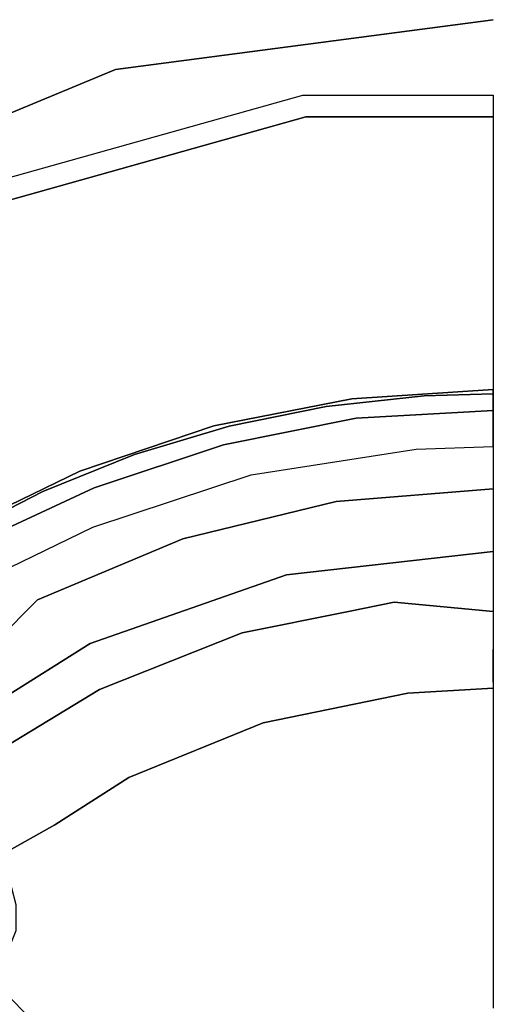
# Model space of a CAD drawing. Extents: x -74 to 333, y 34 to 347.
# Drawn here: x -56 to -51, y 69 to 78 of the extents above; entities that cross this region are included whole.
import ezdxf

# ---------------------------------------------------------------- set-up
doc = ezdxf.new("R2010")
doc.units = 0
doc.header["$LTSCALE"] = 30
doc.header["$MEASUREMENT"] = 0
for name, color, linetype in [('1', 4, 'CONTINUOUS'), ('AFUCH-3-BSPL', 19, 'CONTINUOUS'), ('AFUCH-3-TPLM', 10, 'CONTINUOUS'), ('AFUCH-3-TPLW', 15, 'CONTINUOUS')]:
    doc.layers.add(name, color=color, linetype=linetype)

# ---------------------------------------------------------------- blocks, each defined once
blk = doc.blocks.new('KSWSYTBWP')
at = {"layer": 'AFUCH-3-BSPL'}
for points, invisible_edges in [([(-12.6035, 0, 10.9174), (-12.6035, -1.7323, 10.9174), (-12.8046, 0, 11.675)], 6), ([(-12.8046, 0, 11.675), (-12.6035, -1.7323, 10.9174), (-12.8046, -1.76, 11.675)], 7), ([(-12.6035, 0, 10.9174), (-12.3451, 0, 10.6091), (-12.6035, -1.7323, 10.9174)], 6), ([(-12.3451, 0, 10.6091), (-12.0356, -2.747, 10.6091), (-12.6035, -1.7323, 10.9174)], 15), ([(-12.3451, 0, 10.6091), (-8.5909, 0, 8.2502), (-12.0356, -2.747, 10.6091)], 14), ([(-8.3755, -1.9117, 8.2502), (-12.0356, -2.747, 10.6091), (-8.5909, 0, 8.2502)], 7), ([(-10.0848, 0, 8.0015), (-10.0546, -0.6459, 8.048), (-9.9079, -0.3961, 8.5108)], 15), ([(-10.0848, 0, 8.0015), (-10.0835, 0, 7.9576), (-9.9998, -1.3067, 8.0017)], 6), ([(-10.0848, 0, 8.0015), (-9.9998, -1.3067, 8.0017), (-10.0546, -0.6459, 8.048)], 14), ([(-9.8916, 0, 8.5597), (-10.0848, 0, 8.0015), (-9.9079, -0.3961, 8.5108)], 14), ([(-10.0835, 0, 7.9576), (-9.9989, -1.3033, 7.9576), (-9.9998, -1.3067, 8.0017)], 15), ([(-10.0835, 0, 7.9576), (-10.0707, 0, 7.9134), (-9.9989, -1.3033, 7.9576)], 14), ([(-10.0707, 0, 7.9134), (-10.0279, -0.6378, 7.8746), (-9.9862, -1.3016, 7.9134)], 15), ([(-10.0707, 0, 7.9134), (-10.0444, 0, 7.8746), (-10.0279, -0.6378, 7.8746)], 12), ([(-10.0707, 0, 7.9134), (-9.9862, -1.3016, 7.9134), (-9.9989, -1.3033, 7.9576)], 15), ([(-10.0279, -0.6378, 7.8746), (-10.0444, 0, 7.8746), (-9.1678, 0, 6.8115)], 12), ([(-9.0519, -1.4528, 6.8115), (-10.0279, -0.6378, 7.8746), (-9.1678, 0, 6.8115)], 7), ([(-9.9079, -0.3961, 8.5108), (-9.8718, -0.8157, 8.5108), (-9.8916, 0, 8.5597)], 15), ([(-9.8916, 0, 8.5597), (-9.8195, -1.2694, 8.5467), (-9.846, 0, 8.6174)], 6), ([(-9.8718, -0.8157, 8.5108), (-9.8195, -1.2694, 8.5467), (-9.8916, 0, 8.5597)], 13), ([(-9.846, 0, 8.6174), (-9.7155, -1.2606, 8.6514), (-9.7719, 0, 8.6614)], 7), ([(-9.7155, -1.2606, 8.6514), (-9.6225, -1.163, 8.6801), (-9.7719, 0, 8.6614)], 15), ([(-9.7719, 0, 8.6614), (-9.6225, -1.163, 8.6801), (-9.6877, 0, 8.6803)], 7), ([(-9.6877, 0, 8.6803), (-9.5339, -1.2213, 8.6698), (-9.6118, 0, 8.6698)], 7), ([(-9.5339, -1.2213, 8.6698), (-9.5349, -0.713, 8.6495), (-9.6118, 0, 8.6698)], 15), ([(-9.6118, 0, 8.6698), (-9.5349, -0.713, 8.6495), (-9.5585, 0, 8.6495)], 5), ([(-9.1678, 0, 6.8115), (-8.0357, 0, 5.7141), (-9.0519, -1.4528, 6.8115)], 6), ([(-8.0357, 0, 5.7141), (-8.1222, -0.9155, 5.8193), (-9.0519, -1.4528, 6.8115)], 14), ([(-8.3755, -1.9117, 8.2502), (-8.5909, 0, 8.2502), (-4.4059, 0, 6.7858)], 12), ([(-8.3755, -1.9117, 8.2502), (-4.4059, 0, 6.7858), (-4.2954, -0.9804, 6.7858)], 15), ([(-7.9172, -1.3212, 5.7088), (-8.1222, -0.9155, 5.8193), (-8.0357, 0, 5.7141)], 13), ([(-8.0357, 0, 5.7141), (-7.8619, 0, 5.6271), (-7.9172, -1.3212, 5.7088)], 14), ([(-7.8619, 0, 5.6271), (-7.7546, -1.2941, 5.6271), (-7.9172, -1.3212, 5.7088)], 15), ([(-7.7546, -1.2941, 5.6271), (-7.8619, 0, 5.6271), (-7.6849, 0, 5.5769)], 13), ([(-7.5801, -1.2649, 5.5769), (-7.7546, -1.2941, 5.6271), (-7.6849, 0, 5.5769)], 15), ([(-7.6849, 0, 5.5769), (-7.4984, -0.2264, 5.56), (-7.5801, -1.2649, 5.5769)], 15), ([(-7.382, 0, 5.553), (-7.6849, 0, 5.5769), (-7.4401, -0.1766, 5.5598)], 14), ([(-7.4984, -0.2264, 5.56), (-7.4401, -0.1766, 5.5598), (-7.6849, 0, 5.5769)], 15), ([(-7.2808, -1.218, 5.553), (-7.4401, -0.1766, 5.5598), (-7.382, 0, 5.553)], 15), ([(-7.382, 0, 5.553), (-7.3264, 0, 5.5323), (-7.2808, -1.218, 5.553)], 14), ([(-5.6845, 0, 4.8), (-7.2828, -0.7891, 5.5316), (-7.3264, 0, 5.5323)], 5), ([(-5.8524, -0.5764, 4.8762), (-7.2828, -0.7891, 5.5316), (-5.6845, 0, 4.8)], 15), ([(-5.7677, -1.1473, 4.8762), (-5.8524, -0.5764, 4.8762), (-5.6845, 0, 4.8)], 15), ([(-4.293, -0.8539, 4.3667), (-5.7677, -1.1473, 4.8762), (-5.6845, 0, 4.8)], 15), ([(-5.6845, 0, 4.8), (-4.3716, 0, 4.3842), (-4.293, -0.8539, 4.3667)], 14), ([(-9.7812, -1.2529, 8.6009), (-9.7155, -1.2606, 8.6514), (-9.846, 0, 8.6174)], 15), ([(-9.8195, -1.2694, 8.5467), (-9.7812, -1.2529, 8.6009), (-9.846, 0, 8.6174)], 15), ([(-9.6225, -1.163, 8.6801), (-9.5339, -1.2213, 8.6698), (-9.6877, 0, 8.6803)], 15), ([(-7.3264, 0, 5.5323), (-7.2828, -0.7891, 5.5316), (-7.2808, -1.218, 5.553)], 14), ([(-7.377, -1.4013, 5.5601), (-7.4984, -0.2264, 5.56), (-7.4401, -0.1766, 5.5598)], 15), ([(-7.2594, -1.7401, 5.5602), (-7.4401, -0.1766, 5.5598), (-7.2808, -1.218, 5.553)], 15), ([(-7.2594, -1.7401, 5.5602), (-7.377, -1.4013, 5.5601), (-7.4401, -0.1766, 5.5598)], 15), ([(-7.4984, -0.2264, 5.56), (-7.377, -1.4013, 5.5601), (-7.5801, -1.2649, 5.5769)], 15), ([(-9.9079, -0.3961, 8.5108), (-10.0546, -0.6459, 8.048), (-9.8718, -0.8157, 8.5108)], 15), ([(-5.8524, -0.5764, 4.8762), (-5.7677, -1.1473, 4.8762), (-7.2828, -0.7891, 5.5316)], 15), ([(-9.8718, -0.8157, 8.5108), (-10.0546, -0.6459, 8.048), (-9.8195, -1.2694, 8.5467)], 15), ([(-10.0546, -0.6459, 8.048), (-9.9998, -1.3067, 8.0017), (-9.8195, -1.2694, 8.5467)], 15), ([(-9.9284, -1.5465, 7.8745), (-10.0279, -0.6378, 7.8746), (-9.0519, -1.4528, 6.8115)], 14), ([(-10.0279, -0.6378, 7.8746), (-9.9284, -1.5465, 7.8745), (-9.9862, -1.3016, 7.9134)], 14), ([(-9.5339, -1.2213, 8.6698), (-9.296, -2.2373, 8.6495), (-9.5349, -0.713, 8.6495)], 13), ([(-5.7677, -1.1473, 4.8762), (-7.0066, -2.1273, 5.5307), (-7.2828, -0.7891, 5.5316)], 13), ([(-7.2828, -0.7891, 5.5316), (-7.0066, -2.1273, 5.5307), (-7.2808, -1.218, 5.553)], 14), ([(-5.6275, -1.7071, 4.8762), (-5.7677, -1.1473, 4.8762), (-4.293, -0.8539, 4.3667)], 15), ([(-4.044, -1.6751, 4.3667), (-5.6275, -1.7071, 4.8762), (-4.293, -0.8539, 4.3667)], 15), ([(-9.0519, -1.4528, 6.8115), (-8.1222, -0.9155, 5.8193), (-8.0363, -1.3401, 5.8193)], 13), ([(-8.3755, -1.9117, 8.2502), (-4.2954, -0.9804, 6.7858), (-7.7401, -3.7275, 8.2502)], 7), ([(-8.0363, -1.3401, 5.8193), (-8.1222, -0.9155, 5.8193), (-7.9172, -1.3212, 5.7088)], 14), ([(-4.2954, -0.9804, 6.7858), (-3.9696, -1.9117, 6.7858), (-7.7401, -3.7275, 8.2502)], 15), ([(-9.7155, -1.2606, 8.6514), (-9.3967, -2.3762, 8.6801), (-9.6225, -1.163, 8.6801)], 15), ([(-9.3967, -2.3762, 8.6801), (-9.3015, -2.4227, 8.6698), (-9.6225, -1.163, 8.6801)], 15), ([(-9.6225, -1.163, 8.6801), (-9.3015, -2.4227, 8.6698), (-9.5339, -1.2213, 8.6698)], 15), ([(-5.6275, -1.7071, 4.8762), (-7.0066, -2.1273, 5.5307), (-5.7677, -1.1473, 4.8762)], 15), ([(-9.9998, -1.3067, 8.0017), (-9.9548, -1.5555, 8.0485), (-9.8195, -1.2694, 8.5467)], 15), ([(-9.8195, -1.2694, 8.5467), (-9.9548, -1.5555, 8.0485), (-9.6608, -2.2243, 8.5167)], 15), ([(-9.8195, -1.2694, 8.5467), (-9.5745, -2.4938, 8.5576), (-9.7812, -1.2529, 8.6009)], 14), ([(-9.6608, -2.2243, 8.5167), (-9.5745, -2.4938, 8.5576), (-9.8195, -1.2694, 8.5467)], 13), ([(-9.7812, -1.2529, 8.6009), (-9.5428, -2.4856, 8.6009), (-9.7155, -1.2606, 8.6514)], 15), ([(-9.5745, -2.4938, 8.5576), (-9.5428, -2.4856, 8.6009), (-9.7812, -1.2529, 8.6009)], 15), ([(-9.5428, -2.4856, 8.6009), (-9.4766, -2.4848, 8.6514), (-9.7155, -1.2606, 8.6514)], 15), ([(-9.4766, -2.4848, 8.6514), (-9.3967, -2.3762, 8.6801), (-9.7155, -1.2606, 8.6514)], 15), ([(-9.3015, -2.4227, 8.6698), (-9.296, -2.2373, 8.6495), (-9.5339, -1.2213, 8.6698)], 15), ([(-7.4359, -2.5528, 5.6271), (-7.7546, -1.2941, 5.6271), (-7.5801, -1.2649, 5.5769)], 15), ([(-7.5801, -1.2649, 5.5769), (-7.377, -1.4013, 5.5601), (-7.2685, -2.4954, 5.5769)], 15), ([(-7.2685, -2.4954, 5.5769), (-7.4359, -2.5528, 5.6271), (-7.5801, -1.2649, 5.5769)], 15), ([(-6.9692, -2.4762, 5.5565), (-7.2594, -1.7401, 5.5602), (-7.2808, -1.218, 5.553)], 15), ([(-7.0066, -2.1273, 5.5307), (-6.9692, -2.4762, 5.5565), (-7.2808, -1.218, 5.553)], 15), ([(-9.9998, -1.3067, 8.0017), (-9.9989, -1.3033, 7.9576), (-9.7483, -2.585, 8.0044)], 7), ([(-9.7483, -2.585, 8.0044), (-9.9548, -1.5555, 8.0485), (-9.9998, -1.3067, 8.0017)], 7), ([(-9.9989, -1.3033, 7.9576), (-9.9862, -1.3016, 7.9134), (-9.7466, -2.5847, 7.9576)], 15), ([(-9.9989, -1.3033, 7.9576), (-9.7466, -2.5847, 7.9576), (-9.7483, -2.585, 8.0044)], 15), ([(-9.9862, -1.3016, 7.9134), (-9.7342, -2.5814, 7.9134), (-9.7466, -2.5847, 7.9576)], 15), ([(-9.7342, -2.5814, 7.9134), (-9.9862, -1.3016, 7.9134), (-9.9284, -1.5465, 7.8745)], 15), ([(-9.0519, -1.4528, 6.8115), (-8.0363, -1.3401, 5.8193), (-8.7073, -2.8689, 6.8115)], 7), ([(-8.7073, -2.8689, 6.8115), (-8.0363, -1.3401, 5.8193), (-7.8396, -2.3215, 5.8214)], 13), ([(-8.0363, -1.3401, 5.8193), (-7.9172, -1.3212, 5.7088), (-7.8396, -2.3215, 5.8214)], 7), ([(-7.9172, -1.3212, 5.7088), (-7.7546, -1.2941, 5.6271), (-7.5917, -2.6063, 5.7088)], 15), ([(-7.9172, -1.3212, 5.7088), (-7.5917, -2.6063, 5.7088), (-7.8396, -2.3215, 5.8214)], 15), ([(-7.7546, -1.2941, 5.6271), (-7.4359, -2.5528, 5.6271), (-7.5917, -2.6063, 5.7088)], 15), ([(-9.7469, -2.4422, 7.8746), (-9.9284, -1.5465, 7.8745), (-9.0519, -1.4528, 6.8115)], 14), ([(-9.7469, -2.4422, 7.8746), (-9.0519, -1.4528, 6.8115), (-8.7073, -2.8689, 6.8115)], 13), ([(-7.377, -1.4013, 5.5601), (-6.9691, -2.7929, 5.5599), (-7.2685, -2.4954, 5.5769)], 15), ([(-6.9691, -2.7929, 5.5599), (-7.377, -1.4013, 5.5601), (-7.2594, -1.7401, 5.5602)], 15), ([(-9.9548, -1.5555, 8.0485), (-9.7725, -2.4529, 8.0482), (-9.6608, -2.2243, 8.5167)], 15), ([(-9.7725, -2.4529, 8.0482), (-9.9548, -1.5555, 8.0485), (-9.7483, -2.585, 8.0044)], 15), ([(-9.7469, -2.4422, 7.8746), (-9.7342, -2.5814, 7.9134), (-9.9284, -1.5465, 7.8745)], 7), ([(-5.4331, -2.2504, 4.8762), (-7.0066, -2.1273, 5.5307), (-5.6275, -1.7071, 4.8762)], 15), ([(-5.4331, -2.2504, 4.8762), (-5.6275, -1.7071, 4.8762), (-4.044, -1.6751, 4.3667)], 15), ([(-5.1863, -2.7721, 4.8762), (-5.4331, -2.2504, 4.8762), (-4.044, -1.6751, 4.3667)], 15), ([(-5.1863, -2.7721, 4.8762), (-4.044, -1.6751, 4.3667), (-3.6395, -2.4318, 4.3667)], 15), ([(-11.6688, -5.0685, 10.9174), (-12.8046, -1.76, 11.675), (-12.6035, -1.7323, 10.9174)], 7), ([(-12.8046, -1.76, 11.675), (-11.6688, -5.0685, 10.9174), (-11.855, -5.1493, 11.675)], 7), ([(-12.6035, -1.7323, 10.9174), (-12.0356, -2.747, 10.6091), (-11.6688, -5.0685, 10.9174)], 7), ([(-6.9692, -2.4762, 5.5565), (-6.9691, -2.7929, 5.5599), (-7.2594, -1.7401, 5.5602)], 15), ([(-11.1225, -5.3563, 10.6091), (-12.0356, -2.747, 10.6091), (-8.3755, -1.9117, 8.2502)], 15), ([(-11.1225, -5.3563, 10.6091), (-8.3755, -1.9117, 8.2502), (-7.7401, -3.7275, 8.2502)], 13), ([(-6.7166, -5.3563, 8.2502), (-7.7401, -3.7275, 8.2502), (-3.9696, -1.9117, 6.7858)], 14), ([(-3.4447, -2.747, 6.7858), (-6.7166, -5.3563, 8.2502), (-3.9696, -1.9117, 6.7858)], 15), ([(-6.5035, -3.3702, 5.5317), (-7.0066, -2.1273, 5.5307), (-5.4331, -2.2504, 4.8762)], 14), ([(-6.9692, -2.4762, 5.5565), (-7.0066, -2.1273, 5.5307), (-6.488, -3.5213, 5.553)], 15), ([(-7.0066, -2.1273, 5.5307), (-6.5035, -3.3702, 5.5317), (-6.488, -3.5213, 5.553)], 14), ([(-9.7725, -2.4529, 8.0482), (-9.7483, -2.585, 8.0044), (-9.6608, -2.2243, 8.5167)], 15), ([(-9.6608, -2.2243, 8.5167), (-9.7483, -2.585, 8.0044), (-9.4287, -3.0697, 8.5108)], 15), ([(-9.6608, -2.2243, 8.5167), (-9.4287, -3.0697, 8.5108), (-9.5745, -2.4938, 8.5576)], 15), ([(-9.3015, -2.4227, 8.6698), (-8.815, -3.7038, 8.6495), (-9.296, -2.2373, 8.6495)], 13), ([(-6.5035, -3.3702, 5.5317), (-5.4331, -2.2504, 4.8762), (-5.1863, -2.7721, 4.8762)], 15), ([(-8.7073, -2.8689, 6.8115), (-7.8396, -2.3215, 5.8214), (-8.1427, -4.2125, 6.8115)], 7), ([(-7.8396, -2.3215, 5.8214), (-7.3144, -3.6396, 5.8163), (-8.1427, -4.2125, 6.8115)], 14), ([(-7.3144, -3.6396, 5.8163), (-7.8396, -2.3215, 5.8214), (-7.5917, -2.6063, 5.7088)], 14), ([(-9.4847, -3.3177, 7.8746), (-9.7469, -2.4422, 7.8746), (-8.7073, -2.8689, 6.8115)], 14), ([(-9.7469, -2.4422, 7.8746), (-9.4847, -3.3177, 7.8746), (-9.7342, -2.5814, 7.9134)], 14), ([(-9.4766, -2.4848, 8.6514), (-9.0182, -3.6251, 8.6759), (-9.3967, -2.3762, 8.6801)], 15), ([(-9.3967, -2.3762, 8.6801), (-8.9668, -3.5356, 8.6775), (-9.3015, -2.4227, 8.6698)], 15), ([(-9.0182, -3.6251, 8.6759), (-8.9668, -3.5356, 8.6775), (-9.3967, -2.3762, 8.6801)], 15), ([(-8.9668, -3.5356, 8.6775), (-8.815, -3.7038, 8.6495), (-9.3015, -2.4227, 8.6698)], 15), ([(-4.8896, -3.2671, 4.8762), (-5.1863, -2.7721, 4.8762), (-3.6395, -2.4318, 4.3667)], 15), ([(-4.5458, -3.7307, 4.8762), (-4.8896, -3.2671, 4.8762), (-3.6395, -2.4318, 4.3667)], 15), ([(-4.5458, -3.7307, 4.8762), (-3.6395, -2.4318, 4.3667), (-3.0951, -3.0951, 4.3667)], 15), ([(-9.5745, -2.4938, 8.5576), (-9.1786, -3.6895, 8.5594), (-9.5428, -2.4856, 8.6009)], 14), ([(-9.4287, -3.0697, 8.5108), (-9.1786, -3.6895, 8.5594), (-9.5745, -2.4938, 8.5576)], 13), ([(-9.1496, -3.6779, 8.6009), (-9.4766, -2.4848, 8.6514), (-9.5428, -2.4856, 8.6009)], 15), ([(-9.1786, -3.6895, 8.5594), (-9.1496, -3.6779, 8.6009), (-9.5428, -2.4856, 8.6009)], 15), ([(-9.1496, -3.6779, 8.6009), (-9.0803, -3.6725, 8.6527), (-9.4766, -2.4848, 8.6514)], 15), ([(-9.0803, -3.6725, 8.6527), (-9.0182, -3.6251, 8.6759), (-9.4766, -2.4848, 8.6514)], 15), ([(-6.9143, -3.7419, 5.6271), (-7.4359, -2.5528, 5.6271), (-7.2685, -2.4954, 5.5769)], 15), ([(-7.2685, -2.4954, 5.5769), (-6.9691, -2.7929, 5.5599), (-6.7586, -3.6577, 5.5769)], 15), ([(-6.7586, -3.6577, 5.5769), (-6.9143, -3.7419, 5.6271), (-7.2685, -2.4954, 5.5769)], 15), ([(-6.3748, -3.8998, 5.5598), (-6.9692, -2.4762, 5.5565), (-6.488, -3.5213, 5.553)], 15), ([(-6.3748, -3.8998, 5.5598), (-6.9691, -2.7929, 5.5599), (-6.9692, -2.4762, 5.5565)], 15), ([(-9.7483, -2.585, 8.0044), (-9.7466, -2.5847, 7.9576), (-9.3323, -3.8234, 8.0036)], 7), ([(-9.7483, -2.585, 8.0044), (-9.5097, -3.3291, 8.0485), (-9.4287, -3.0697, 8.5108)], 15), ([(-9.3323, -3.8234, 8.0036), (-9.5097, -3.3291, 8.0485), (-9.7483, -2.585, 8.0044)], 7), ([(-9.7466, -2.5847, 7.9576), (-9.7342, -2.5814, 7.9134), (-9.3308, -3.8228, 7.9576)], 15), ([(-9.7466, -2.5847, 7.9576), (-9.3308, -3.8228, 7.9576), (-9.3323, -3.8234, 8.0036)], 15), ([(-9.7342, -2.5814, 7.9134), (-9.4847, -3.3177, 7.8746), (-9.3189, -3.8179, 7.9134)], 15), ([(-9.7342, -2.5814, 7.9134), (-9.3189, -3.8179, 7.9134), (-9.3308, -3.8228, 7.9576)], 15), ([(-7.5917, -2.6063, 5.7088), (-7.4359, -2.5528, 5.6271), (-7.0592, -3.8204, 5.7088)], 15), ([(-7.0592, -3.8204, 5.7088), (-7.3144, -3.6396, 5.8163), (-7.5917, -2.6063, 5.7088)], 15), ([(-7.4359, -2.5528, 5.6271), (-6.9143, -3.7419, 5.6271), (-7.0592, -3.8204, 5.7088)], 15), ([(-11.1225, -5.3563, 10.6091), (-11.6688, -5.0685, 10.9174), (-12.0356, -2.747, 10.6091)], 15), ([(-6.7586, -3.6577, 5.5769), (-6.9691, -2.7929, 5.5599), (-6.3748, -3.8998, 5.5598)], 15), ([(-3.4447, -2.747, 6.7858), (-6.0365, -6.0365, 8.2502), (-6.7166, -5.3563, 8.2502)], 13), ([(-6.5035, -3.3702, 5.5317), (-5.1863, -2.7721, 4.8762), (-4.8896, -3.2671, 4.8762)], 15), ([(-3.4447, -2.747, 6.7858), (-3.0959, -3.0959, 6.7858), (-6.0365, -6.0365, 8.2502)], 13), ([(-8.7073, -2.8689, 6.8115), (-9.144, -4.1658, 7.8746), (-9.4847, -3.3177, 7.8746)], 13), ([(-8.1427, -4.2125, 6.8115), (-9.144, -4.1658, 7.8746), (-8.7073, -2.8689, 6.8115)], 7), ([(-9.4287, -3.0697, 8.5108), (-9.5097, -3.3291, 8.0485), (-9.1786, -3.6895, 8.5594)], 15), ([(-6.0365, -6.0365, 8.2502), (-6.0365, -6.0365, 8.2502), (-3.0959, -3.0959, 6.7858), (-2.747, -3.4447, 6.7858)], 13), ([(-4.1583, -4.1583, 4.8762), (-4.5458, -3.7307, 4.8762), (-3.0951, -3.0951, 4.3667)], 7), ([(-6.0665, -4.0541, 5.5323), (-6.5035, -3.3702, 5.5317), (-4.8896, -3.2671, 4.8762)], 14), ([(-4.8896, -3.2671, 4.8762), (-5.3277, -4.4107, 5.3255), (-6.0665, -4.0541, 5.5323)], 15), ([(-4.5458, -3.7307, 4.8762), (-5.3277, -4.4107, 5.3255), (-4.8896, -3.2671, 4.8762)], 15), ([(-9.5097, -3.3291, 8.0485), (-9.2418, -4.0074, 8.0387), (-9.1786, -3.6895, 8.5594)], 15), ([(-9.3323, -3.8234, 8.0036), (-9.2418, -4.0074, 8.0387), (-9.5097, -3.3291, 8.0485)], 15), ([(-9.4847, -3.3177, 7.8746), (-9.144, -4.1658, 7.8746), (-9.3189, -3.8179, 7.9134)], 14), ([(-6.0665, -4.0541, 5.5323), (-6.488, -3.5213, 5.553), (-6.5035, -3.3702, 5.5317)], 7), ([(-5.3563, -6.7166, 8.2502), (-5.3563, -6.7166, 8.2502), (-6.0365, -6.0365, 8.2502), (-2.747, -3.4447, 6.7858)], 13), ([(-1.9117, -3.9696, 6.7858), (-1.9117, -3.9696, 6.7858), (-5.3563, -6.7166, 8.2502), (-2.747, -3.4447, 6.7858)], 15), ([(-9.0182, -3.6251, 8.6759), (-8.4773, -4.7375, 8.6771), (-8.9668, -3.5356, 8.6775)], 15), ([(-8.815, -3.7038, 8.6495), (-8.9668, -3.5356, 8.6775), (-8.4053, -4.695, 8.6739)], 15), ([(-8.9668, -3.5356, 8.6775), (-8.4773, -4.7375, 8.6771), (-8.4053, -4.695, 8.6739)], 15), ([(-5.8575, -4.592, 5.5594), (-6.3748, -3.8998, 5.5598), (-6.488, -3.5213, 5.553)], 15), ([(-5.8, -4.5262, 5.5457), (-5.8015, -4.5916, 5.5527), (-6.488, -3.5213, 5.553)], 14), ([(-5.8, -4.5262, 5.5457), (-6.488, -3.5213, 5.553), (-6.0665, -4.0541, 5.5323)], 7), ([(-6.488, -3.5213, 5.553), (-5.8015, -4.5916, 5.5527), (-5.8575, -4.592, 5.5594)], 13), ([(-9.0803, -3.6725, 8.6527), (-8.5467, -4.7772, 8.6531), (-9.0182, -3.6251, 8.6759)], 15), ([(-8.5467, -4.7772, 8.6531), (-8.4773, -4.7375, 8.6771), (-9.0182, -3.6251, 8.6759)], 15), ([(-11.1225, -5.3563, 10.6091), (-7.7401, -3.7275, 8.2502), (-9.6518, -7.697, 10.6091)], 15), ([(-6.7166, -5.3563, 8.2502), (-9.6518, -7.697, 10.6091), (-7.7401, -3.7275, 8.2502)], 7), ([(-9.1786, -3.6895, 8.5594), (-9.2418, -4.0074, 8.0387), (-9.1045, -3.9267, 8.5111)], 15), ([(-8.6479, -4.8313, 8.5363), (-9.1496, -3.6779, 8.6009), (-9.1786, -3.6895, 8.5594)], 7), ([(-9.1045, -3.9267, 8.5111), (-8.6479, -4.8313, 8.5363), (-9.1786, -3.6895, 8.5594)], 13), ([(-8.5467, -4.7772, 8.6531), (-9.0803, -3.6725, 8.6527), (-9.1496, -3.6779, 8.6009)], 15), ([(-8.6479, -4.8313, 8.5363), (-8.5133, -5.0057, 8.6085), (-9.1496, -3.6779, 8.6009)], 15), ([(-8.5133, -5.0057, 8.6085), (-8.5467, -4.7772, 8.6531), (-9.1496, -3.6779, 8.6009)], 15), ([(-8.3465, -4.6644, 8.6495), (-8.815, -3.7038, 8.6495), (-8.4053, -4.695, 8.6739)], 14), ([(-7.3144, -3.6396, 5.8163), (-7.2973, -5.0595, 6.5037), (-8.1427, -4.2125, 6.8115)], 13), ([(-6.7339, -4.9144, 5.9693), (-7.2973, -5.0595, 6.5037), (-7.3144, -3.6396, 5.8163)], 14), ([(-7.0592, -3.8204, 5.7088), (-6.5542, -4.8945, 5.8187), (-7.3144, -3.6396, 5.8163)], 13), ([(-6.5542, -4.8945, 5.8187), (-6.7339, -4.9144, 5.9693), (-7.3144, -3.6396, 5.8163)], 6), ([(-6.0185, -4.6544, 5.5671), (-6.9143, -3.7419, 5.6271), (-6.7586, -3.6577, 5.5769)], 15), ([(-6.7586, -3.6577, 5.5769), (-6.3748, -3.8998, 5.5598), (-6.0185, -4.6544, 5.5671)], 15), ([(-9.3308, -3.8228, 7.9576), (-9.3189, -3.8179, 7.9134), (-8.7483, -5.0008, 7.929)], 15), ([(-9.3189, -3.8179, 7.9134), (-9.144, -4.1658, 7.8746), (-8.7483, -5.0008, 7.929)], 15), ([(-7.0592, -3.8204, 5.7088), (-6.9143, -3.7419, 5.6271), (-6.3273, -4.7754, 5.6557)], 15), ([(-6.0185, -4.6544, 5.5671), (-6.3273, -4.7754, 5.6557), (-6.9143, -3.7419, 5.6271)], 14), ([(-5.0903, -4.4115, 5.2416), (-5.3277, -4.4107, 5.3255), (-4.5458, -3.7307, 4.8762)], 14), ([(-4.8438, -4.5091, 5.188), (-5.0903, -4.4115, 5.2416), (-4.5458, -3.7307, 4.8762)], 14), ([(-4.8438, -4.5091, 5.188), (-4.5458, -3.7307, 4.8762), (-4.1583, -4.1583, 4.8762)], 15), ([(-9.3323, -3.8234, 8.0036), (-9.3308, -3.8228, 7.9576), (-8.7483, -5.0008, 7.929)], 15), ([(-8.7483, -5.0008, 7.929), (-8.7514, -5.0141, 7.9955), (-9.3323, -3.8234, 8.0036)], 13), ([(-9.3323, -3.8234, 8.0036), (-8.7514, -5.0141, 7.9955), (-9.1684, -4.1783, 8.0485)], 14), ([(-9.1684, -4.1783, 8.0485), (-9.2418, -4.0074, 8.0387), (-9.3323, -3.8234, 8.0036)], 15), ([(-6.3273, -4.7754, 5.6557), (-6.5542, -4.8945, 5.8187), (-7.0592, -3.8204, 5.7088)], 14), ([(-6.0185, -4.6544, 5.5671), (-6.3748, -3.8998, 5.5598), (-5.8575, -4.592, 5.5594)], 7), ([(-9.2418, -4.0074, 8.0387), (-9.1684, -4.1783, 8.0485), (-9.1045, -3.9267, 8.5111)], 15), ([(-9.1045, -3.9267, 8.5111), (-9.1684, -4.1783, 8.0485), (-8.7344, -4.694, 8.5108)], 15), ([(-8.7344, -4.694, 8.5108), (-8.6479, -4.8313, 8.5363), (-9.1045, -3.9267, 8.5111)], 15), ([(-1.9117, -3.9696, 6.7858), (-1.9117, -3.9696, 6.7858), (-3.7275, -7.7401, 8.2502), (-5.3563, -6.7166, 8.2502)], 11), ([(-6.0665, -4.0541, 5.5323), (-5.4805, -4.4503, 5.394), (-5.8, -4.5262, 5.5457)], 5), ([(-5.3277, -4.4107, 5.3255), (-5.4805, -4.4503, 5.394), (-6.0665, -4.0541, 5.5323)], 14), ([(-9.1684, -4.1783, 8.0485), (-8.7032, -5.0853, 8.0472), (-8.7344, -4.694, 8.5108)], 15), ([(-9.1684, -4.1783, 8.0485), (-8.7514, -5.0141, 7.9955), (-8.7032, -5.0853, 8.0472)], 15), ([(-8.7278, -4.9792, 7.8746), (-9.144, -4.1658, 7.8746), (-8.1427, -4.2125, 6.8115)], 14), ([(-8.7483, -5.0008, 7.929), (-9.144, -4.1658, 7.8746), (-8.7278, -4.9792, 7.8746)], 13), ([(-4.6508, -4.6508, 5.1699), (-4.8438, -4.5091, 5.188), (-4.1583, -4.1583, 4.8762)], 6), ([(-4.1583, -4.1583, 4.8762), (-4.1583, -4.1583, 4.8762), (-4.5091, -4.8438, 5.188), (-4.6508, -4.6508, 5.1699)], 3), ([(-4.1583, -4.1583, 4.8762), (-4.1583, -4.1583, 4.8762), (-3.7307, -4.5458, 4.8762), (-4.5091, -4.8438, 5.188)], 15), ([(-8.7278, -4.9792, 7.8746), (-8.1427, -4.2125, 6.8115), (-7.9853, -5.1552, 7.1948)], 15), ([(-7.9853, -5.1552, 7.1948), (-8.1427, -4.2125, 6.8115), (-7.2973, -5.0595, 6.5037)], 5)]:
    blk.add_3dface(points, dxfattribs=dict(at, invisible_edges=invisible_edges))
at = {"layer": 'AFUCH-3-TPLM'}
for points, invisible_edges in [([(-13.5, 0, 14.25), (-13.5, 0, 11.25), (-13.04, -3.4941, 14.25)], 2), ([(-13.5, 0, 11.25), (-13.04, -3.4941, 11.25), (-13.04, -3.4941, 14.25)], 10), ([(-13.04, -3.4941, 14.25), (-11.6913, -6.75, 11.25), (-11.6913, -6.75, 14.25)], 1), ([(-13.04, -3.4941, 11.25), (-11.6913, -6.75, 11.25), (-13.04, -3.4941, 14.25)], 10)]:
    blk.add_3dface(points, dxfattribs=dict(at, invisible_edges=invisible_edges))
at = {"layer": 'AFUCH-3-TPLW'}
for points, invisible_edges in [([(-13.04, -3.4941, 11.25), (-13.5, 0, 11.25), (-1.5, 0, 11.25)], 10), ([(-13.5, 0, 14.25), (-13.04, -3.4941, 14.25), (-1.5, 0, 14.25)], 10), ([(-1.5, 0, 14.25), (-13.04, -3.4941, 14.25), (-1.3858, -0.574, 14.25)], 3), ([(-1.3858, -0.574, 11.25), (-13.04, -3.4941, 11.25), (-1.5, 0, 11.25)], 3), ([(-13.04, -3.4941, 11.25), (-1.3858, -0.574, 11.25), (-11.6913, -6.75, 11.25)], 3), ([(-11.6913, -6.75, 14.25), (-1.3858, -0.574, 14.25), (-13.04, -3.4941, 14.25)], 3), ([(-1.0607, -1.0607, 11.25), (-11.6913, -6.75, 11.25), (-1.3858, -0.574, 11.25)], 3), ([(-1.3858, -0.574, 14.25), (-11.6913, -6.75, 14.25), (-1.0607, -1.0607, 14.25)], 3), ([(-9.5459, -9.5459, 11.25), (-11.6913, -6.75, 11.25), (-1.0607, -1.0607, 11.25)], 10), ([(-11.6913, -6.75, 14.25), (-9.5459, -9.5459, 14.25), (-1.0607, -1.0607, 14.25)], 10), ([(-6.75, -11.6913, 11.25), (-9.5459, -9.5459, 11.25), (-1.0607, -1.0607, 11.25)], 10), ([(-9.5459, -9.5459, 14.25), (-6.75, -11.6913, 14.25), (-1.0607, -1.0607, 14.25)], 10), ([(-0.574, -1.3858, 11.25), (-6.75, -11.6913, 11.25), (-1.0607, -1.0607, 11.25)], 3), ([(-1.0607, -1.0607, 14.25), (-6.75, -11.6913, 14.25), (-0.574, -1.3858, 14.25)], 3), ([(-6.75, -11.6913, 11.25), (-0.574, -1.3858, 11.25), (-3.4941, -13.04, 11.25)], 3), ([(-3.4941, -13.04, 14.25), (-0.574, -1.3858, 14.25), (-6.75, -11.6913, 14.25)], 3)]:
    blk.add_3dface(points, dxfattribs=dict(at, invisible_edges=invisible_edges))

msp = doc.modelspace()

# ---------------------------------------------------------------- block references
at = {"layer": '1', "rotation": 270}
msp.add_blockref('KSWSYTBWP', (-51.4366, 64.75), dxfattribs=at)

doc.saveas('drawing.dxf')
